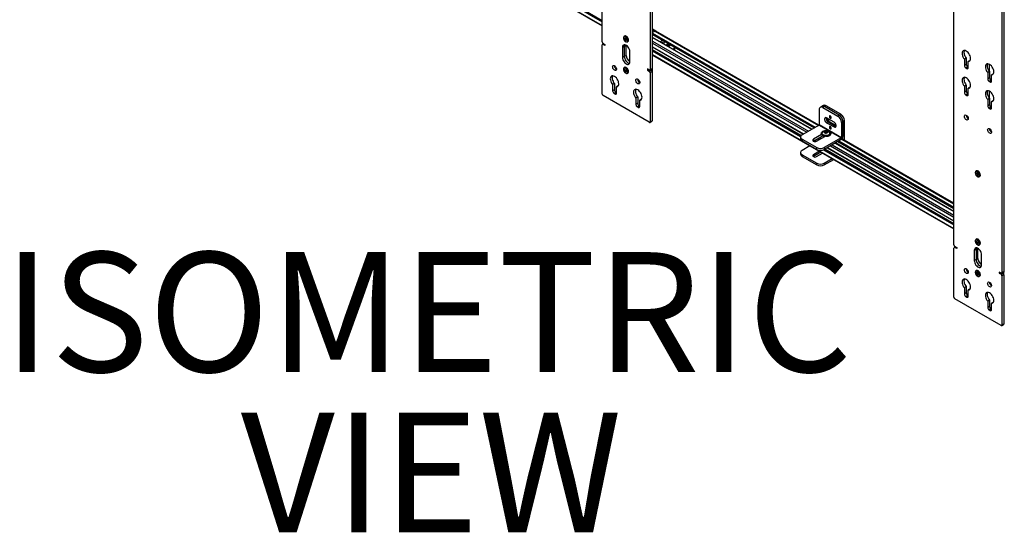
# Model space of a CAD drawing. Units: inches. Extents: x 2 to 491, y 1 to 307.
# Drawn here: x 386 to 434, y 155 to 180 of the extents above; entities that cross this region are included whole.
import ezdxf

# ---------------------------------------------------------------- set-up
doc = ezdxf.new("R2010")
doc.units = ezdxf.units.IN
doc.header["$MEASUREMENT"] = 0
doc.layers.add('LAYER0', color=7, linetype='Continuous')
doc.styles.add('SLDTEXTSTYLE0', font='TXT', dxfattribs={"width": 0.75})

# ---------------------------------------------------------------- blocks, each defined once
blk = doc.blocks.new('SW_NOTE_2')
at = {"layer": 'LAYER0', "color": 0, "char_height": 5.7292, "attachment_point": 2, "style": 'SLDTEXTSTYLE0'}
for s, insert in [('ISOMETRIC', (19.425, 7.385)), ('VIEW', (19.612, -0.293))]:
    blk.add_mtext(s, dxfattribs=dict(at, insert=insert))

msp = doc.modelspace()

# ---------------------------------------------------------------- linework, layer by layer
at = {"color": 7, "linetype": 'Continuous', "lineweight": 25}
for p, q in [((416.586, 205.556), (416.586, 177.309)), ((416.675, 205.607), (416.675, 177.36)), ((414.288, 178.636), (414.288, 204.155)), ((433.423, 195.836), (433.423, 167.589)), ((433.512, 195.887), (433.512, 167.64)), ((431.125, 168.916), (431.125, 194.435)), ((399.867, 187.723), (414.288, 179.398)), ((414.288, 179.645), (408.106, 183.214)), ((416.704, 177.196), (416.704, 179.237)), ((416.852, 179.147), (416.704, 179.232)), ((416.822, 179.144), (416.704, 179.076)), ((424.654, 174.643), (416.852, 179.147)), ((415.359, 178.91), (415.351, 178.905)), ((415.456, 178.894), (415.453, 178.892)), ((415.455, 178.893), (415.455, 178.895)), ((415.507, 178.635), (415.515, 178.639)), ((416.704, 178.985), (424.439, 174.519)), ((424.318, 174.449), (416.704, 178.845)), ((414.288, 176.135), (414.288, 178.482)), ((414.358, 178.544), (414.301, 178.511)), ((414.332, 178.559), (414.421, 178.508)), ((414.421, 178.457), (414.332, 178.508)), ((414.421, 178.508), (414.421, 178.457)), ((415.349, 178.417), (415.261, 178.366)), ((415.261, 178.366), (415.261, 177.884)), ((415.349, 178.417), (415.437, 178.468)), ((415.349, 178.417), (415.349, 177.935)), ((415.437, 177.986), (415.437, 178.468)), ((415.614, 177.68), (415.614, 178.162)), ((416.704, 178.39), (423.924, 174.222)), ((423.811, 174.148), (416.704, 178.25)), ((417.395, 178.448), (417.395, 178.486)), ((417.414, 178.509), (417.404, 178.506)), ((417.404, 178.506), (417.41, 178.507)), ((417.421, 178.442), (417.408, 178.439)), ((417.448, 178.448), (417.421, 178.442)), ((417.448, 178.448), (417.448, 178.498)), ((417.47, 178.438), (417.448, 178.448)), ((417.47, 178.507), (417.477, 178.506)), ((417.47, 178.438), (417.47, 178.438)), ((417.478, 178.441), (417.485, 178.446)), ((417.665, 178.29), (417.679, 178.298)), ((417.679, 178.298), (417.732, 178.328)), ((417.768, 178.294), (417.768, 178.37)), ((415.349, 177.935), (415.261, 177.884)), ((415.349, 177.935), (415.437, 177.986)), ((416.704, 178.003), (431.125, 169.678)), ((431.714, 177.853), (431.626, 177.802)), ((431.626, 177.802), (431.626, 177.502)), ((431.714, 177.853), (431.714, 177.553)), ((431.898, 177.747), (431.809, 177.696)), ((431.809, 177.396), (431.809, 177.696)), ((414.875, 177.488), (414.875, 177.494)), ((415.359, 177.407), (415.351, 177.402)), ((415.456, 177.391), (415.453, 177.389)), ((415.455, 177.39), (415.455, 177.392)), ((416.542, 177.283), (416.454, 177.334)), ((416.454, 177.334), (416.454, 177.283)), ((416.454, 177.283), (416.498, 177.309)), ((416.454, 177.283), (416.542, 177.232)), ((416.542, 177.232), (416.631, 177.283)), ((416.573, 177.28), (416.662, 177.331)), ((416.586, 177.309), (416.675, 177.36)), ((416.675, 177.207), (416.586, 177.156)), ((416.631, 177.283), (416.605, 177.298)), ((416.675, 177.207), (416.675, 174.859)), ((431.714, 177.553), (431.626, 177.502)), ((431.784, 177.432), (431.695, 177.381)), ((431.695, 177.381), (431.74, 177.355)), ((431.784, 177.432), (431.809, 177.417)), ((432.828, 177.211), (432.739, 177.159)), ((432.828, 177.211), (432.828, 176.91)), ((415.507, 177.132), (415.515, 177.136)), ((415.989, 176.845), (415.989, 176.851)), ((416.007, 176.77), (416.05, 176.795)), ((416.586, 177.156), (416.586, 174.808)), ((432.739, 177.159), (432.739, 176.859)), ((432.828, 176.91), (432.739, 176.859)), ((432.897, 176.789), (432.809, 176.738)), ((432.809, 176.738), (432.853, 176.713)), ((432.897, 176.789), (432.923, 176.774)), ((433.011, 177.105), (432.923, 177.054)), ((432.923, 176.753), (432.923, 177.054)), ((414.877, 176.637), (414.789, 176.586)), ((414.789, 176.586), (414.789, 176.285)), ((414.877, 176.336), (414.789, 176.285)), ((414.877, 176.637), (414.877, 176.336)), ((415.061, 176.531), (414.972, 176.48)), ((414.972, 176.179), (414.972, 176.48)), ((431.714, 176.567), (431.626, 176.516)), ((431.626, 176.516), (431.626, 176.216)), ((431.714, 176.267), (431.626, 176.216)), ((431.714, 176.567), (431.714, 176.267)), ((431.898, 176.462), (431.809, 176.411)), ((431.809, 176.11), (431.809, 176.411)), ((416.542, 174.783), (414.332, 176.058)), ((414.947, 176.215), (414.858, 176.164)), ((414.858, 176.164), (414.903, 176.139)), ((414.947, 176.215), (414.972, 176.201)), ((415.991, 175.994), (415.902, 175.943)), ((415.902, 175.943), (415.902, 175.642)), ((415.991, 175.994), (415.991, 175.693)), ((416.174, 175.888), (416.086, 175.837)), ((416.086, 175.536), (416.086, 175.837)), ((431.784, 176.146), (431.695, 176.095)), ((431.695, 176.095), (431.74, 176.07)), ((431.784, 176.146), (431.809, 176.131)), ((432.828, 175.925), (432.739, 175.874)), ((432.739, 175.874), (432.739, 175.573)), ((432.828, 175.925), (432.828, 175.624)), ((433.011, 175.819), (432.923, 175.768)), ((432.923, 175.467), (432.923, 175.768)), ((415.991, 175.693), (415.902, 175.642)), ((416.06, 175.572), (415.972, 175.521)), ((415.972, 175.521), (416.016, 175.496)), ((416.06, 175.572), (416.086, 175.558)), ((424.678, 175.388), (424.678, 174.67)), ((424.804, 175.546), (424.73, 175.503)), ((424.878, 175.588), (424.804, 175.546)), ((424.929, 175.533), (424.855, 175.49)), ((424.855, 175.49), (425.562, 175.082)), ((425.003, 175.576), (424.929, 175.533)), ((425.636, 175.125), (424.929, 175.533)), ((425.71, 175.168), (425.003, 175.576)), ((432.828, 175.624), (432.739, 175.573)), ((432.897, 175.503), (432.809, 175.452)), ((432.809, 175.452), (432.853, 175.427)), ((432.897, 175.503), (432.923, 175.489)), ((416.573, 174.78), (416.662, 174.831)), ((416.586, 174.808), (416.675, 174.859)), ((425.385, 174.789), (425.032, 174.993)), ((425.562, 175.082), (425.636, 175.125)), ((425.636, 175.125), (425.71, 175.168)), ((425.887, 174.861), (425.813, 174.819)), ((425.887, 173.931), (425.887, 174.861)), ((431.712, 175.117), (431.712, 175.123)), ((424.667, 174.651), (423.855, 174.182)), ((424.667, 174.651), (425.728, 174.039)), ((424.678, 174.67), (425.739, 174.057)), ((424.981, 174.297), (424.981, 174.36)), ((425.105, 174.806), (425.032, 174.763)), ((425.032, 174.763), (425.385, 174.559)), ((425.048, 174.293), (425.048, 174.353)), ((425.105, 174.806), (425.459, 174.602)), ((425.179, 174.81), (425.483, 174.635)), ((425.459, 174.602), (425.385, 174.559)), ((425.459, 174.602), (425.482, 174.592)), ((425.813, 174.819), (425.739, 174.776)), ((425.739, 174.776), (425.739, 174.057)), ((425.813, 173.974), (425.813, 174.819)), ((425.813, 174.819), (425.813, 174.1)), ((432.826, 174.474), (432.826, 174.48)), ((423.781, 174.08), (423.781, 173.994)), ((423.855, 173.978), (424.562, 173.57)), ((423.855, 173.978), (423.855, 173.892)), ((423.855, 173.892), (424.562, 173.484)), ((424.393, 173.884), (424.396, 173.886)), ((424.785, 174.196), (424.396, 173.972)), ((424.396, 173.886), (424.839, 174.142)), ((424.396, 173.972), (424.396, 173.886)), ((424.451, 173.918), (424.53, 173.873)), ((424.551, 173.882), (424.939, 174.107)), ((424.776, 174.256), (424.776, 174.233)), ((424.926, 174.099), (424.892, 174.118)), ((425.728, 174.039), (424.915, 173.57)), ((425.728, 173.953), (424.915, 173.484)), ((424.981, 174.297), (424.969, 174.289)), ((425.043, 174.291), (424.981, 174.297)), ((425.232, 174.233), (425.232, 174.256)), ((425.728, 173.953), (425.728, 174.039)), ((425.739, 174.057), (425.813, 174.1)), ((431.125, 170.907), (425.774, 173.996)), ((424.233, 173.656), (423.855, 173.438)), ((424.562, 173.484), (424.562, 173.57)), ((424.915, 173.57), (424.915, 173.484)), ((431.125, 169.925), (424.938, 173.497)), ((425.059, 173.567), (431.125, 170.065)), ((431.125, 170.52), (425.453, 173.794)), ((425.574, 173.864), (431.125, 170.66)), ((423.781, 173.336), (423.781, 173.25)), ((423.855, 173.233), (424.562, 172.825)), ((423.855, 173.233), (423.855, 173.148)), ((423.855, 173.148), (424.562, 172.74)), ((424.396, 173.142), (424.393, 173.14)), ((424.686, 173.395), (424.396, 173.227)), ((424.76, 173.352), (424.396, 173.142)), ((424.396, 173.142), (424.396, 173.227)), ((424.551, 173.138), (424.841, 173.306)), ((424.915, 172.825), (425.294, 173.044)), ((424.915, 172.74), (425.368, 173.001)), ((424.562, 172.74), (424.562, 172.825)), ((424.915, 172.825), (424.915, 172.74)), ((432.196, 172.456), (432.188, 172.452)), ((432.293, 172.44), (432.29, 172.438)), ((432.292, 172.439), (432.292, 172.442)), ((432.344, 172.181), (432.352, 172.186)), ((432.196, 169.19), (432.188, 169.185)), ((432.293, 169.174), (432.29, 169.172)), ((432.292, 169.173), (432.292, 169.176)), ((431.125, 166.415), (431.125, 168.763)), ((431.195, 168.824), (431.138, 168.791)), ((431.169, 168.839), (431.258, 168.788)), ((431.258, 168.737), (431.169, 168.788)), ((431.258, 168.788), (431.258, 168.737)), ((432.186, 168.698), (432.274, 168.749)), ((432.274, 168.266), (432.274, 168.749)), ((432.344, 168.915), (432.352, 168.92)), ((432.186, 168.698), (432.097, 168.647)), ((432.097, 168.647), (432.097, 168.164)), ((432.186, 168.698), (432.186, 168.215)), ((432.186, 168.215), (432.274, 168.266)), ((432.451, 167.96), (432.451, 168.443)), ((431.712, 167.768), (431.712, 167.774)), ((432.186, 168.215), (432.097, 168.164)), ((432.196, 167.687), (432.188, 167.683)), ((432.293, 167.671), (432.29, 167.669)), ((432.292, 167.67), (432.292, 167.673)), ((432.344, 167.412), (432.352, 167.417)), ((433.379, 167.564), (433.291, 167.615)), ((433.291, 167.615), (433.291, 167.564)), ((433.291, 167.564), (433.335, 167.589)), ((433.291, 167.564), (433.379, 167.513)), ((433.379, 167.513), (433.467, 167.564)), ((433.41, 167.56), (433.499, 167.611)), ((433.423, 167.589), (433.512, 167.64)), ((433.512, 167.487), (433.423, 167.436)), ((433.423, 167.436), (433.423, 165.088)), ((433.467, 167.564), (433.442, 167.579)), ((433.512, 167.487), (433.512, 165.139)), ((431.714, 166.917), (431.626, 166.866)), ((431.626, 166.866), (431.626, 166.565)), ((431.714, 166.917), (431.714, 166.616)), ((432.826, 167.125), (432.826, 167.131)), ((432.844, 167.05), (432.887, 167.075)), ((431.714, 166.616), (431.626, 166.565)), ((431.784, 166.495), (431.695, 166.444)), ((431.695, 166.444), (431.74, 166.419)), ((431.784, 166.495), (431.809, 166.481)), ((431.898, 166.811), (431.809, 166.76)), ((431.809, 166.459), (431.809, 166.76)), ((433.379, 165.063), (431.169, 166.339)), ((432.828, 166.274), (432.739, 166.223)), ((432.739, 166.223), (432.739, 165.922)), ((432.828, 165.973), (432.739, 165.922)), ((432.828, 166.274), (432.828, 165.973)), ((433.011, 166.168), (432.923, 166.117)), ((432.923, 165.816), (432.923, 166.117)), ((432.897, 165.853), (432.809, 165.802)), ((432.809, 165.802), (432.853, 165.776)), ((432.897, 165.853), (432.923, 165.838)), ((433.41, 165.06), (433.499, 165.111)), ((433.423, 165.088), (433.512, 165.139))]:
    msp.add_line(p, q, dxfattribs=at)
at = {"color": 8, "linetype": 'Continuous', "lineweight": 25}
for p, q in [((407.76, 183.186), (414.288, 179.418)), ((408.057, 183.187), (414.288, 179.59)), ((408.087, 183.203), (414.288, 179.623)), ((408.1, 183.21), (414.288, 179.638)), ((416.704, 179.212), (424.636, 174.633)), ((415.432, 178.905), (415.437, 178.908)), ((416.704, 179.04), (424.487, 174.547)), ((416.704, 179.007), (424.459, 174.531)), ((416.704, 178.992), (424.445, 174.523)), ((416.704, 178.838), (424.312, 174.446)), ((416.704, 178.666), (424.163, 174.36)), ((414.377, 178.533), (414.332, 178.508)), ((416.704, 178.57), (424.079, 174.312)), ((416.704, 178.397), (423.93, 174.226)), ((416.704, 178.244), (423.807, 174.143)), ((416.704, 178.228), (423.799, 174.132)), ((416.704, 178.196), (423.786, 174.107)), ((417.679, 178.282), (417.679, 178.298)), ((417.732, 178.252), (417.732, 178.328)), ((416.704, 178.023), (423.829, 173.91)), ((415.432, 177.402), (415.437, 177.405)), ((416.669, 177.338), (416.669, 177.236)), ((431.809, 177.396), (431.74, 177.355)), ((432.808, 177.563), (432.808, 177.235)), ((432.923, 176.753), (432.853, 176.713)), ((432.808, 176.277), (432.808, 175.949)), ((414.972, 176.179), (414.903, 176.139)), ((431.809, 176.11), (431.74, 176.07)), ((416.086, 175.536), (416.016, 175.496)), ((432.923, 175.467), (432.853, 175.427)), ((425.139, 174.787), (425.179, 174.81)), ((424.457, 173.921), (424.537, 173.875)), ((424.606, 174.008), (424.687, 173.961)), ((424.69, 174.056), (424.771, 174.009)), ((424.849, 174.136), (424.92, 174.095)), ((425.622, 173.892), (431.125, 170.715)), ((425.763, 173.983), (431.125, 170.887)), ((424.592, 173.469), (431.125, 169.698)), ((424.888, 173.471), (431.125, 169.87)), ((424.918, 173.486), (431.125, 169.903)), ((424.932, 173.494), (431.125, 169.918)), ((425.065, 173.571), (431.125, 170.072)), ((425.214, 173.657), (431.125, 170.244)), ((425.298, 173.705), (431.125, 170.341)), ((425.447, 173.791), (431.125, 170.513)), ((425.58, 173.868), (431.125, 170.667)), ((425.593, 173.876), (431.125, 170.682)), ((432.269, 172.451), (432.274, 172.454)), ((432.269, 169.185), (432.274, 169.188)), ((431.214, 168.814), (431.169, 168.788)), ((432.269, 167.682), (432.274, 167.685)), ((433.5, 167.612), (433.5, 167.528)), ((431.809, 166.459), (431.74, 166.419)), ((432.923, 165.816), (432.853, 165.776))]:
    msp.add_line(p, q, dxfattribs=at)
at = {"color": 7, "linetype": 'Continuous', "lineweight": 25, "flags": 128}
for points in [[(415.345, 178.712), (415.372, 178.678), (415.402, 178.652), (415.433, 178.638), (415.461, 178.637), (415.483, 178.649), (415.497, 178.673), (415.502, 178.706), (415.496, 178.744), (415.481, 178.784), (415.457, 178.821), (415.429, 178.851), (415.398, 178.871), (415.368, 178.879), (415.342, 178.874), (415.324, 178.855), (415.315, 178.827), (415.315, 178.791), (415.326, 178.751), (415.345, 178.712)], [(415.419, 178.768), (415.406, 178.785), (415.391, 178.796), (415.376, 178.8), (415.363, 178.797), (415.355, 178.786), (415.353, 178.769), (415.357, 178.75), (415.367, 178.73), (415.38, 178.713), (415.396, 178.702), (415.411, 178.698), (415.423, 178.702), (415.431, 178.713), (415.433, 178.729), (415.429, 178.749), (415.419, 178.768)], [(415.51, 178.828), (415.483, 178.865), (415.451, 178.893), (415.418, 178.911), (415.387, 178.917), (415.36, 178.91), (415.359, 178.91)], [(415.515, 178.639), (415.525, 178.647), (415.541, 178.671), (415.548, 178.705), (415.544, 178.744), (415.532, 178.787), (415.51, 178.828)], [(417.244, 178.579), (417.266, 178.597), (417.273, 178.619), (417.266, 178.641), (417.244, 178.659), (417.213, 178.671), (417.175, 178.676), (417.138, 178.671), (417.106, 178.659), (417.085, 178.641), (417.079, 178.629)], [(415.614, 178.162), (415.609, 178.214), (415.594, 178.269), (415.57, 178.323), (415.538, 178.374), (415.5, 178.419), (415.459, 178.455), (415.416, 178.479), (415.375, 178.491), (415.337, 178.49), (415.305, 178.476), (415.281, 178.45), (415.266, 178.412), (415.261, 178.366)], [(415.365, 178.492), (415.354, 178.463), (415.349, 178.417)], [(415.365, 178.492), (415.354, 178.463), (415.349, 178.417)], [(417.192, 178.563), (417.213, 178.567), (417.244, 178.579)], [(417.38, 178.501), (417.361, 178.485), (417.355, 178.469)], [(417.446, 178.417), (417.473, 178.42), (417.501, 178.431), (417.519, 178.447), (417.526, 178.466), (417.519, 178.485), (417.501, 178.501), (417.473, 178.511), (417.44, 178.515), (417.407, 178.511), (417.38, 178.501), (417.38, 178.501)], [(417.388, 178.453), (417.391, 178.449), (417.395, 178.446)], [(417.439, 178.42), (417.456, 178.421), (417.485, 178.429), (417.507, 178.442), (417.518, 178.46), (417.516, 178.478), (417.502, 178.494), (417.477, 178.506)], [(431.809, 177.696), (431.847, 177.703), (431.878, 177.723), (431.902, 177.754), (431.916, 177.795), (431.921, 177.844), (431.915, 177.899), (431.9, 177.957), (431.876, 178.015), (431.843, 178.07), (431.805, 178.12), (431.762, 178.162), (431.717, 178.194), (431.673, 178.214), (431.63, 178.221), (431.591, 178.216), (431.559, 178.198), (431.535, 178.168), (431.52, 178.127), (431.514, 178.079), (431.519, 178.024), (431.533, 177.967), (431.557, 177.908), (431.588, 177.853), (431.626, 177.802)], [(431.625, 178.221), (431.623, 178.219), (431.608, 178.179), (431.603, 178.13), (431.607, 178.075), (431.621, 178.018), (431.645, 177.959), (431.676, 177.904), (431.714, 177.853)], [(415.261, 177.884), (415.266, 177.832), (415.281, 177.778), (415.305, 177.723), (415.337, 177.672), (415.375, 177.627), (415.416, 177.592), (415.459, 177.567), (415.5, 177.555), (415.538, 177.556), (415.57, 177.57), (415.594, 177.597), (415.609, 177.634), (415.614, 177.68)], [(415.349, 177.935), (415.354, 177.883), (415.369, 177.829), (415.393, 177.774), (415.425, 177.723), (415.463, 177.678), (415.504, 177.643), (415.547, 177.618), (415.588, 177.606), (415.598, 177.605)], [(415.349, 177.935), (415.354, 177.883), (415.369, 177.829), (415.393, 177.774), (415.425, 177.723), (415.463, 177.678), (415.504, 177.643), (415.547, 177.618), (415.588, 177.606), (415.598, 177.605)], [(414.787, 177.437), (414.792, 177.469), (414.807, 177.492), (414.829, 177.503), (414.858, 177.501), (414.888, 177.486), (414.918, 177.46), (414.944, 177.426), (414.963, 177.387), (414.973, 177.347), (414.973, 177.312), (414.963, 177.284), (414.944, 177.266), (414.918, 177.262), (414.888, 177.27), (414.858, 177.291), (414.829, 177.322), (414.807, 177.359), (414.792, 177.399), (414.787, 177.437)], [(415.351, 177.201), (415.378, 177.169), (415.408, 177.146), (415.439, 177.134), (415.466, 177.136), (415.487, 177.15), (415.499, 177.176), (415.501, 177.21), (415.493, 177.25), (415.476, 177.289), (415.452, 177.325), (415.422, 177.354), (415.391, 177.371), (415.362, 177.376), (415.338, 177.368), (415.321, 177.347), (415.314, 177.317), (415.317, 177.28), (415.329, 177.24), (415.351, 177.201)], [(415.417, 177.269), (415.403, 177.285), (415.388, 177.295), (415.373, 177.298), (415.361, 177.292), (415.355, 177.28), (415.354, 177.263), (415.359, 177.243), (415.369, 177.224), (415.383, 177.208), (415.398, 177.198), (415.413, 177.195), (415.425, 177.2), (415.432, 177.212), (415.433, 177.23), (415.428, 177.249), (415.417, 177.269)], [(415.504, 177.334), (415.476, 177.369), (415.443, 177.396), (415.41, 177.411), (415.38, 177.414), (415.359, 177.407)], [(415.515, 177.136), (415.53, 177.149), (415.544, 177.175), (415.548, 177.211), (415.542, 177.251), (415.527, 177.294), (415.504, 177.334)], [(416.675, 177.36), (416.674, 177.35), (416.671, 177.342), (416.667, 177.336), (416.662, 177.331), (416.662, 177.331)], [(432.923, 177.054), (432.961, 177.06), (432.992, 177.08), (433.015, 177.111), (433.03, 177.152), (433.034, 177.201), (433.029, 177.256), (433.013, 177.314), (432.989, 177.372), (432.957, 177.428), (432.919, 177.477), (432.876, 177.519), (432.831, 177.551), (432.786, 177.571), (432.743, 177.578), (432.705, 177.573), (432.673, 177.555), (432.649, 177.525), (432.633, 177.485), (432.628, 177.436), (432.632, 177.381), (432.647, 177.324), (432.67, 177.266), (432.701, 177.21), (432.739, 177.159)], [(432.738, 177.579), (432.737, 177.576), (432.722, 177.536), (432.716, 177.487), (432.721, 177.433), (432.735, 177.375), (432.758, 177.317), (432.79, 177.261), (432.828, 177.211)], [(414.972, 176.48), (415.01, 176.486), (415.041, 176.506), (415.065, 176.537), (415.079, 176.578), (415.084, 176.627), (415.078, 176.682), (415.063, 176.74), (415.039, 176.798), (415.007, 176.854), (414.968, 176.903), (414.925, 176.945), (414.881, 176.977), (414.836, 176.997), (414.793, 177.005), (414.755, 176.999), (414.722, 176.981), (414.698, 176.951), (414.683, 176.911), (414.677, 176.862), (414.682, 176.808), (414.696, 176.75), (414.72, 176.692), (414.751, 176.636), (414.789, 176.586)], [(414.788, 177.005), (414.786, 177.002), (414.771, 176.962), (414.766, 176.913), (414.77, 176.859), (414.784, 176.801), (414.808, 176.743), (414.839, 176.687), (414.877, 176.637)], [(415.9, 176.794), (415.905, 176.826), (415.92, 176.849), (415.943, 176.86), (415.971, 176.858), (416.002, 176.843), (416.032, 176.817), (416.058, 176.783), (416.076, 176.744), (416.086, 176.704), (416.086, 176.669), (416.076, 176.641), (416.058, 176.624), (416.032, 176.619), (416.002, 176.628), (415.971, 176.648), (415.943, 176.679), (415.92, 176.716), (415.905, 176.756), (415.9, 176.794)], [(431.809, 176.411), (431.847, 176.417), (431.878, 176.437), (431.902, 176.468), (431.916, 176.509), (431.921, 176.558), (431.915, 176.613), (431.9, 176.671), (431.876, 176.729), (431.843, 176.785), (431.805, 176.834), (431.762, 176.876), (431.717, 176.908), (431.673, 176.928), (431.63, 176.935), (431.591, 176.93), (431.559, 176.912), (431.535, 176.882), (431.52, 176.842), (431.514, 176.793), (431.519, 176.738), (431.533, 176.681), (431.557, 176.623), (431.588, 176.567), (431.626, 176.516)], [(431.625, 176.935), (431.623, 176.933), (431.608, 176.893), (431.603, 176.844), (431.607, 176.789), (431.621, 176.732), (431.645, 176.674), (431.676, 176.618), (431.714, 176.567)], [(416.086, 175.837), (416.124, 175.844), (416.155, 175.863), (416.178, 175.894), (416.193, 175.935), (416.197, 175.985), (416.192, 176.04), (416.177, 176.098), (416.152, 176.156), (416.12, 176.211), (416.082, 176.261), (416.039, 176.302), (415.994, 176.334), (415.949, 176.354), (415.906, 176.362), (415.868, 176.356), (415.836, 176.338), (415.812, 176.308), (415.796, 176.268), (415.791, 176.219), (415.795, 176.165), (415.81, 176.107), (415.833, 176.049), (415.865, 175.993), (415.902, 175.943)], [(415.901, 176.362), (415.9, 176.359), (415.885, 176.319), (415.879, 176.27), (415.884, 176.216), (415.898, 176.158), (415.922, 176.1), (415.953, 176.044), (415.991, 175.994)], [(432.923, 175.768), (432.961, 175.774), (432.992, 175.794), (433.015, 175.825), (433.03, 175.866), (433.034, 175.915), (433.029, 175.97), (433.013, 176.028), (432.989, 176.086), (432.957, 176.142), (432.919, 176.191), (432.876, 176.233), (432.831, 176.265), (432.786, 176.285), (432.743, 176.293), (432.705, 176.287), (432.673, 176.269), (432.649, 176.239), (432.633, 176.199), (432.628, 176.15), (432.632, 176.096), (432.647, 176.038), (432.67, 175.98), (432.701, 175.924), (432.739, 175.874)], [(432.738, 176.293), (432.737, 176.29), (432.722, 176.25), (432.716, 176.201), (432.721, 176.147), (432.735, 176.089), (432.758, 176.031), (432.79, 175.975), (432.828, 175.925)], [(416.675, 174.859), (416.674, 174.85), (416.671, 174.842), (416.667, 174.835), (416.662, 174.831), (416.662, 174.831)], [(425.032, 174.993), (424.998, 175.006), (424.968, 175.003), (424.945, 174.985), (424.934, 174.955), (424.934, 174.915), (424.945, 174.87), (424.968, 174.827), (424.998, 174.79), (425.032, 174.763)], [(425.163, 175.057), (425.167, 175.035), (425.176, 175.013), (425.191, 174.993), (425.208, 174.979), (425.226, 174.973), (425.24, 174.976), (425.25, 174.987), (425.254, 175.005), (425.25, 175.027), (425.24, 175.05), (425.226, 175.069), (425.208, 175.083), (425.191, 175.089), (425.176, 175.087), (425.167, 175.075), (425.163, 175.057)], [(431.624, 175.066), (431.629, 175.098), (431.644, 175.121), (431.666, 175.132), (431.694, 175.13), (431.725, 175.115), (431.755, 175.089), (431.781, 175.055), (431.8, 175.016), (431.81, 174.976), (431.81, 174.941), (431.8, 174.913), (431.781, 174.896), (431.755, 174.891), (431.725, 174.9), (431.694, 174.92), (431.666, 174.951), (431.644, 174.988), (431.629, 175.028), (431.624, 175.066)], [(425.179, 174.171), (425.137, 174.148), (425.087, 174.133), (425.031, 174.125), (424.974, 174.125), (424.918, 174.133), (424.868, 174.149), (424.827, 174.172), (424.797, 174.2), (424.779, 174.232), (424.776, 174.265), (424.787, 174.297), (424.812, 174.327), (424.849, 174.352), (424.895, 174.372), (424.949, 174.383), (425.005, 174.387), (425.062, 174.383), (425.115, 174.371), (425.161, 174.351), (425.197, 174.326), (425.222, 174.296), (425.232, 174.263), (425.228, 174.23), (425.21, 174.199), (425.179, 174.171)], [(424.928, 174.36), (424.91, 174.34), (424.906, 174.318), (424.917, 174.297), (424.941, 174.28), (424.974, 174.269), (425.013, 174.267), (425.049, 174.273), (425.079, 174.287), (425.098, 174.306), (425.102, 174.328), (425.091, 174.349), (425.067, 174.367), (425.033, 174.377), (424.995, 174.38), (424.958, 174.373), (424.928, 174.36)], [(425.163, 174.547), (425.167, 174.525), (425.176, 174.502), (425.191, 174.483), (425.208, 174.469), (425.226, 174.463), (425.24, 174.465), (425.25, 174.477), (425.254, 174.495), (425.25, 174.517), (425.24, 174.539), (425.226, 174.559), (425.208, 174.573), (425.191, 174.579), (425.176, 174.576), (425.167, 174.565), (425.163, 174.547)], [(425.385, 174.559), (425.419, 174.546), (425.449, 174.549), (425.471, 174.567), (425.483, 174.598), (425.483, 174.637), (425.471, 174.682), (425.449, 174.725), (425.419, 174.762), (425.385, 174.789)], [(432.737, 174.423), (432.742, 174.455), (432.757, 174.478), (432.78, 174.489), (432.808, 174.487), (432.839, 174.472), (432.869, 174.446), (432.894, 174.412), (432.913, 174.373), (432.923, 174.333), (432.923, 174.298), (432.913, 174.27), (432.894, 174.253), (432.869, 174.248), (432.839, 174.257), (432.808, 174.277), (432.78, 174.308), (432.757, 174.345), (432.742, 174.385), (432.737, 174.423)], [(424.396, 173.972), (424.373, 173.951), (424.364, 173.927), (424.373, 173.903), (424.396, 173.882), (424.432, 173.869), (424.474, 173.864), (424.515, 173.869), (424.551, 173.882)], [(425.179, 174.148), (425.137, 174.126), (425.087, 174.11), (425.031, 174.102), (424.974, 174.102), (424.918, 174.111), (424.868, 174.127), (424.827, 174.15), (424.797, 174.178), (424.779, 174.209), (424.776, 174.233)], [(425.143, 174.188), (425.104, 174.169), (425.058, 174.156), (425.007, 174.151), (424.956, 174.155), (424.908, 174.167), (424.869, 174.186), (424.84, 174.211), (424.825, 174.239), (424.824, 174.269), (424.837, 174.296)], [(424.396, 173.227), (424.373, 173.207), (424.364, 173.183), (424.373, 173.158), (424.396, 173.138), (424.432, 173.124), (424.474, 173.119), (424.515, 173.124), (424.551, 173.138)], [(424.79, 173.335), (424.805, 173.316), (424.827, 173.297)], [(432.213, 172.22), (432.244, 172.196), (432.274, 172.184), (432.302, 172.185), (432.323, 172.198), (432.336, 172.224), (432.338, 172.258), (432.331, 172.297), (432.314, 172.337), (432.29, 172.373), (432.261, 172.402), (432.23, 172.42), (432.201, 172.425), (432.176, 172.418), (432.159, 172.398), (432.151, 172.368), (432.153, 172.331), (432.165, 172.291), (432.186, 172.253), (432.213, 172.22)], [(432.243, 172.331), (432.228, 172.343), (432.213, 172.347), (432.2, 172.343), (432.193, 172.332), (432.19, 172.316), (432.194, 172.296), (432.203, 172.277), (432.217, 172.26), (432.232, 172.248), (432.247, 172.244), (432.26, 172.248), (432.268, 172.259), (432.27, 172.275), (432.266, 172.295), (432.257, 172.314), (432.243, 172.331)], [(432.352, 172.186), (432.368, 172.199), (432.381, 172.226), (432.385, 172.262), (432.379, 172.303), (432.363, 172.345), (432.34, 172.385), (432.311, 172.42)], [(432.347, 169.108), (432.32, 169.145), (432.288, 169.174), (432.255, 169.192), (432.224, 169.198), (432.197, 169.191), (432.196, 169.19)], [(432.451, 168.443), (432.446, 168.494), (432.431, 168.549), (432.407, 168.604), (432.375, 168.655), (432.337, 168.699), (432.296, 168.735), (432.253, 168.759), (432.212, 168.772), (432.174, 168.771), (432.142, 168.756), (432.118, 168.73), (432.103, 168.692), (432.097, 168.647)], [(432.182, 168.992), (432.209, 168.958), (432.239, 168.933), (432.27, 168.919), (432.298, 168.917), (432.32, 168.929), (432.334, 168.953), (432.339, 168.986), (432.333, 169.024), (432.318, 169.064), (432.294, 169.101), (432.266, 169.132), (432.235, 169.152), (432.205, 169.159), (432.179, 169.154), (432.161, 169.136), (432.151, 169.107), (432.152, 169.071), (432.163, 169.031), (432.182, 168.992)], [(432.202, 168.773), (432.191, 168.744), (432.186, 168.698)], [(432.202, 168.773), (432.191, 168.744), (432.186, 168.698)], [(432.256, 169.049), (432.243, 169.065), (432.228, 169.077), (432.213, 169.081), (432.2, 169.077), (432.192, 169.066), (432.19, 169.049), (432.194, 169.03), (432.204, 169.01), (432.217, 168.993), (432.233, 168.982), (432.248, 168.978), (432.26, 168.982), (432.268, 168.993), (432.27, 169.009), (432.266, 169.029), (432.256, 169.049)], [(432.352, 168.92), (432.362, 168.927), (432.378, 168.951), (432.385, 168.985), (432.381, 169.025), (432.368, 169.067), (432.347, 169.108)], [(431.624, 167.717), (431.629, 167.749), (431.644, 167.772), (431.666, 167.783), (431.694, 167.781), (431.725, 167.766), (431.755, 167.74), (431.781, 167.706), (431.8, 167.667), (431.81, 167.627), (431.81, 167.592), (431.8, 167.564), (431.781, 167.547), (431.755, 167.542), (431.725, 167.551), (431.694, 167.571), (431.666, 167.602), (431.644, 167.639), (431.629, 167.679), (431.624, 167.717)], [(432.097, 168.164), (432.103, 168.113), (432.118, 168.058), (432.142, 168.003), (432.174, 167.952), (432.212, 167.908), (432.253, 167.872), (432.296, 167.847), (432.337, 167.835), (432.375, 167.836), (432.407, 167.851), (432.431, 167.877), (432.446, 167.914), (432.451, 167.96)], [(432.186, 168.215), (432.191, 168.164), (432.206, 168.109), (432.23, 168.054), (432.262, 168.003), (432.3, 167.959), (432.341, 167.923), (432.384, 167.898), (432.425, 167.886), (432.435, 167.885)], [(432.186, 168.215), (432.191, 168.164), (432.206, 168.109), (432.23, 168.054), (432.262, 168.003), (432.3, 167.959), (432.341, 167.923), (432.384, 167.898), (432.425, 167.886), (432.435, 167.885)], [(431.809, 166.76), (431.847, 166.767), (431.878, 166.786), (431.902, 166.817), (431.916, 166.858), (431.921, 166.908), (431.915, 166.963), (431.9, 167.021), (431.876, 167.079), (431.843, 167.134), (431.805, 167.184), (431.762, 167.225), (431.717, 167.257), (431.673, 167.277), (431.63, 167.285), (431.591, 167.279), (431.559, 167.261), (431.535, 167.231), (431.52, 167.191), (431.514, 167.142), (431.519, 167.088), (431.533, 167.03), (431.557, 166.972), (431.588, 166.916), (431.626, 166.866)], [(431.625, 167.285), (431.623, 167.282), (431.608, 167.242), (431.603, 167.193), (431.607, 167.139), (431.621, 167.081), (431.645, 167.023), (431.676, 166.967), (431.714, 166.917)], [(432.187, 167.482), (432.215, 167.449), (432.245, 167.426), (432.276, 167.414), (432.303, 167.416), (432.324, 167.431), (432.336, 167.456), (432.338, 167.491), (432.33, 167.53), (432.313, 167.57), (432.289, 167.606), (432.259, 167.634), (432.228, 167.651), (432.199, 167.656), (432.175, 167.648), (432.158, 167.628), (432.151, 167.597), (432.154, 167.56), (432.166, 167.52), (432.187, 167.482)], [(432.254, 167.549), (432.24, 167.565), (432.225, 167.575), (432.21, 167.578), (432.198, 167.573), (432.192, 167.56), (432.191, 167.543), (432.196, 167.523), (432.206, 167.504), (432.22, 167.488), (432.235, 167.478), (432.25, 167.475), (432.262, 167.48), (432.268, 167.493), (432.269, 167.51), (432.264, 167.53), (432.254, 167.549)], [(432.341, 167.615), (432.312, 167.65), (432.28, 167.676), (432.247, 167.691), (432.217, 167.694), (432.196, 167.687)], [(432.352, 167.417), (432.367, 167.429), (432.38, 167.456), (432.385, 167.491), (432.379, 167.532), (432.364, 167.574), (432.341, 167.615)], [(433.512, 167.64), (433.511, 167.631), (433.508, 167.623), (433.504, 167.616), (433.499, 167.611), (433.499, 167.611)], [(432.737, 167.074), (432.742, 167.106), (432.757, 167.129), (432.78, 167.14), (432.808, 167.138), (432.839, 167.123), (432.869, 167.097), (432.894, 167.063), (432.913, 167.024), (432.923, 166.985), (432.923, 166.949), (432.913, 166.921), (432.894, 166.904), (432.869, 166.899), (432.839, 166.908), (432.808, 166.928), (432.78, 166.959), (432.757, 166.996), (432.742, 167.036), (432.737, 167.074)], [(432.923, 166.117), (432.961, 166.124), (432.992, 166.143), (433.015, 166.174), (433.03, 166.216), (433.034, 166.265), (433.029, 166.32), (433.013, 166.378), (432.989, 166.436), (432.957, 166.491), (432.919, 166.541), (432.876, 166.583), (432.831, 166.614), (432.786, 166.634), (432.743, 166.642), (432.705, 166.637), (432.673, 166.618), (432.649, 166.588), (432.633, 166.548), (432.628, 166.5), (432.632, 166.445), (432.647, 166.387), (432.67, 166.329), (432.701, 166.273), (432.739, 166.223)], [(432.738, 166.642), (432.737, 166.639), (432.722, 166.599), (432.716, 166.551), (432.721, 166.496), (432.735, 166.438), (432.758, 166.38), (432.79, 166.324), (432.828, 166.274)], [(433.512, 165.139), (433.511, 165.13), (433.508, 165.122), (433.504, 165.115), (433.499, 165.111), (433.499, 165.111)]]:
    msp.add_lwpolyline(points, dxfattribs=at)
at = {"color": 8, "linetype": 'Continuous', "lineweight": 25, "flags": 128}
for points in [[(415.351, 178.905), (415.352, 178.906), (415.378, 178.912), (415.41, 178.907), (415.443, 178.889), (415.474, 178.86), (415.502, 178.823)], [(415.502, 178.823), (415.523, 178.782), (415.536, 178.74), (415.539, 178.7), (415.533, 178.666), (415.517, 178.642), (415.507, 178.634)], [(415.351, 177.402), (415.372, 177.409), (415.402, 177.406), (415.435, 177.391), (415.467, 177.365), (415.496, 177.33)], [(415.496, 177.33), (415.519, 177.289), (415.534, 177.247), (415.539, 177.206), (415.535, 177.171), (415.522, 177.144), (415.507, 177.131)], [(432.303, 172.415), (432.332, 172.381), (432.355, 172.34), (432.37, 172.298), (432.376, 172.257), (432.373, 172.221), (432.359, 172.194), (432.344, 172.181)], [(432.188, 169.186), (432.189, 169.186), (432.215, 169.193), (432.247, 169.187), (432.28, 169.169), (432.311, 169.14), (432.339, 169.104)], [(432.339, 169.104), (432.36, 169.062), (432.373, 169.02), (432.376, 168.98), (432.37, 168.947), (432.354, 168.922), (432.344, 168.915)], [(432.188, 167.683), (432.209, 167.689), (432.239, 167.686), (432.272, 167.671), (432.304, 167.645), (432.333, 167.61)], [(432.333, 167.61), (432.356, 167.569), (432.371, 167.527), (432.376, 167.486), (432.372, 167.451), (432.358, 167.424), (432.343, 167.412)]]:
    msp.add_lwpolyline(points, dxfattribs=at)
at = {"color": 7, "linetype": 'Continuous', "lineweight": 25}
for centre, radius, start, end in [((416.652, 179.237), 0.0504, 296.6036, 63.3963), ((416.839, 179.12), 0.0297, 65.695, 125.6115), ((414.384, 178.64), 0.0961, 182.6057, 237.3941), ((415.398, 178.826), 0.091, 29.6552, 90.3502), ((414.315, 178.487), 0.0273, 50.7976, 189.2139), ((417.175, 178.435), 0.155, 65.4241, 99.6654), ((417.409, 178.458), 0.0484, 96.8078, 171.2335), ((417.406, 178.466), 0.0226, 119.4203, 214.8102), ((417.439, 178.419), 0.0802, 83.7723, 123.0948), ((417.438, 178.517), 0.0835, 247.2132, 266.1803), ((417.436, 178.381), 0.063, 103.0813, 114.0028), ((417.44, 178.365), 0.0795, 67.7084, 103.5727), ((417.441, 178.513), 0.0802, 263.7724, 303.0948), ((417.447, 178.437), 0.0616, 42.5135, 89.6681), ((417.474, 178.466), 0.0226, 299.4202, 34.8104), ((417.704, 178.388), 0.0663, 295.2269, 345.0457), ((417.709, 178.299), 0.0599, 300.5713, 354.996), ((415.818, 178.002), 0.381, 182.3505, 237.3694), ((415.075, 177.495), 0.2, 182.1423, 239.681), ((415.398, 177.323), 0.091, 29.6552, 90.3502), ((416.559, 177.304), 0.0273, 230.7976, 9.2139), ((416.49, 177.151), 0.0961, 2.6057, 57.3941), ((416.579, 177.202), 0.0961, 2.6057, 57.3941), ((416.646, 177.201), 0.0577, 299.6194, 354.8905), ((431.777, 177.508), 0.151, 182.6067, 237.3925), ((431.865, 177.559), 0.151, 182.6067, 237.3925), ((431.767, 177.389), 0.043, 230.8007, 9.2124), ((416.189, 176.852), 0.2, 182.1423, 239.681), ((432.89, 176.866), 0.151, 182.6053, 237.3939), ((432.979, 176.917), 0.151, 182.6053, 237.3939), ((432.88, 176.746), 0.043, 230.7994, 9.2113), ((414.94, 176.292), 0.151, 182.6052, 237.3956), ((415.028, 176.343), 0.151, 182.6052, 237.3956), ((431.865, 176.274), 0.151, 182.6038, 237.3954), ((414.384, 176.139), 0.0961, 182.6057, 237.3941), ((414.93, 176.172), 0.043, 230.7943, 9.214), ((431.777, 176.222), 0.151, 182.6038, 237.3954), ((431.767, 176.103), 0.043, 230.7954, 9.2177), ((416.053, 175.649), 0.151, 182.6052, 237.3956), ((416.142, 175.7), 0.151, 182.6052, 237.3956), ((416.043, 175.529), 0.043, 230.7943, 9.214), ((424.786, 175.406), 0.109, 50.7971, 189.2141), ((424.855, 175.431), 0.126, 54.3831, 114.3074), ((424.929, 175.474), 0.126, 54.3831, 114.3074), ((432.89, 175.58), 0.151, 182.6023, 237.3969), ((432.979, 175.631), 0.151, 182.6023, 237.3969), ((432.88, 175.46), 0.043, 230.7941, 9.2166), ((425.204, 174.977), 0.197, 172.3166, 239.9962), ((425.337, 175.056), 0.292, 195.2706, 237.2062), ((425.355, 174.759), 0.384, 2.6055, 57.3941), ((425.429, 174.801), 0.384, 2.6055, 57.3941), ((425.503, 174.844), 0.384, 2.6055, 57.3941), ((431.912, 175.124), 0.2, 182.1441, 239.6794), ((416.559, 174.804), 0.0273, 230.7976, 9.2139), ((424.655, 174.671), 0.023, 302.6014, 357.398), ((425.004, 174.175), 0.206, 64.1775, 144.2111), ((424.986, 174.306), 0.0548, 95.5395, 153.571), ((425.004, 174.254), 0.109, 66.1133, 102.2962), ((425.038, 174.322), 0.0331, 350.9207, 73.6221), ((425.004, 174.175), 0.206, 35.7889, 64.1775), ((433.025, 174.482), 0.2, 182.1433, 239.6797), ((423.907, 174.007), 0.126, 185.6948, 245.6254), ((423.893, 174.08), 0.109, 110.7834, 249.2167), ((424.969, 174.325), 0.0331, 170.918, 253.6247), ((425.004, 174.392), 0.109, 246.1142, 282.296), ((425.022, 174.341), 0.0548, 275.5412, 333.5674), ((425.111, 174.254), 0.0732, 295.8699, 34.4796), ((425.127, 174.24), 0.106, 299.5353, 356.0446), ((425.629, 174.108), 0.184, 302.6042, 357.3955), ((425.716, 174.058), 0.023, 302.6014, 357.398), ((423.893, 173.336), 0.109, 110.7834, 249.2167), ((424.739, 173.911), 0.384, 242.6098, 297.3903), ((424.739, 173.825), 0.384, 242.6098, 297.3903), ((423.907, 173.263), 0.126, 185.6948, 245.6254), ((424.739, 173.166), 0.384, 242.6098, 297.3903), ((424.739, 173.081), 0.384, 242.6098, 297.3903), ((432.229, 172.361), 0.101, 35.8463, 109.1129), ((432.235, 172.372), 0.091, 29.6562, 90.3492), ((432.235, 169.106), 0.091, 29.6562, 90.3492), ((433.485, 169.521), 0.0487, 302.6367, 57.3622), ((431.221, 168.92), 0.096, 182.6051, 237.3937), ((431.152, 168.767), 0.0273, 50.799, 189.2155), ((432.655, 168.282), 0.381, 182.3505, 237.3694), ((431.912, 167.776), 0.2, 182.1429, 239.6806), ((432.235, 167.603), 0.091, 29.6562, 90.3492), ((433.396, 167.585), 0.0273, 230.7995, 9.2113), ((433.327, 167.432), 0.0961, 2.6071, 57.3929), ((433.416, 167.483), 0.0961, 2.6071, 57.3929), ((433.48, 167.484), 0.0555, 305.0949, 355.4924), ((433.025, 167.133), 0.2, 182.1421, 239.6809), ((431.221, 166.419), 0.096, 182.6051, 237.3937), ((431.777, 166.572), 0.151, 182.6055, 237.3953), ((431.865, 166.623), 0.151, 182.6055, 237.3953), ((431.767, 166.452), 0.043, 230.7949, 9.2135), ((432.89, 165.929), 0.151, 182.604, 237.3968), ((432.979, 165.98), 0.151, 182.604, 237.3968), ((432.88, 165.809), 0.043, 230.7936, 9.2124), ((433.396, 165.084), 0.0273, 230.7995, 9.2113)]:
    msp.add_arc(centre, radius, start, end, dxfattribs=at)
at = {"color": 8, "linetype": 'Continuous', "lineweight": 25}
msp.add_arc((432.221, 172.356), 0.101, 35.857, 109.0507, dxfattribs=at)
at = {"color": 7, "linetype": 'Continuous', "lineweight": 25}
for points, knots in [([(415.352, 178.905), (415.351, 178.905), (415.34, 178.901), (415.326, 178.884), (415.312, 178.856), (415.308, 178.822), (415.312, 178.784), (415.324, 178.746), (415.337, 178.724), (415.342, 178.715)], [0, 0, 0, 0, 0.017653, 0.179238, 0.337329, 0.504559, 0.68409, 0.867834, 1, 1, 1, 1]), ([(415.342, 178.715), (415.344, 178.712), (415.353, 178.695), (415.375, 178.669), (415.407, 178.643), (415.441, 178.627), (415.473, 178.623), (415.496, 178.627), (415.505, 178.634), (415.507, 178.635)], [0, 0, 0, 0, 0.053213, 0.244391, 0.438083, 0.636638, 0.806131, 0.966509, 1, 1, 1, 1]), ([(417.395, 178.486), (417.394, 178.478), (417.392, 178.466), (417.39, 178.456), (417.388, 178.454), (417.388, 178.453)], [0, 0, 0, 0, 0.439117, 0.751372, 1, 1, 1, 1]), ([(417.448, 178.498), (417.445, 178.497), (417.437, 178.491), (417.422, 178.485), (417.407, 178.484), (417.398, 178.485), (417.395, 178.486)], [0, 0, 0, 0, 0.15602, 0.493706, 0.819056, 1, 1, 1, 1]), ([(417.41, 178.507), (417.413, 178.508), (417.423, 178.51), (417.444, 178.512), (417.461, 178.509), (417.47, 178.507)], [0, 0, 0, 0, 0.1293055, 0.5586688, 1, 1, 1, 1]), ([(417.493, 178.478), (417.486, 178.479), (417.475, 178.479), (417.459, 178.488), (417.451, 178.495), (417.448, 178.498)], [0, 0, 0, 0, 0.439117, 0.751371, 1, 1, 1, 1]), ([(417.477, 178.506), (417.484, 178.503), (417.499, 178.498), (417.515, 178.484), (417.524, 178.468), (417.523, 178.452), (417.517, 178.439), (417.51, 178.434), (417.508, 178.433)], [0, 0, 0, 0, 0.180393, 0.370862, 0.561186, 0.758093, 0.95585, 1, 1, 1, 1]), ([(417.485, 178.446), (417.486, 178.448), (417.488, 178.451), (417.491, 178.465), (417.492, 178.474), (417.493, 178.478)], [0, 0, 0, 0, 0.439117, 0.751371, 1, 1, 1, 1]), ([(415.607, 177.688), (415.608, 177.689), (415.611, 177.692), (415.614, 177.693), (415.615, 177.694)], [0, 0, 0, 0, 0.504275, 1, 1, 1, 1]), ([(415.609, 177.686), (415.611, 177.688), (415.612, 177.69), (415.614, 177.69), (415.614, 177.69)], [0, 0, 0, 0, 0.916043, 1, 1, 1, 1]), ([(415.352, 177.401), (415.349, 177.4), (415.337, 177.395), (415.322, 177.375), (415.311, 177.346), (415.308, 177.311), (415.315, 177.271), (415.328, 177.234), (415.342, 177.213), (415.347, 177.204)], [0, 0, 0, 0, 0.050914, 0.204984, 0.358252, 0.522325, 0.697031, 0.87397, 1, 1, 1, 1]), ([(415.347, 177.204), (415.349, 177.2), (415.359, 177.184), (415.382, 177.16), (415.415, 177.135), (415.449, 177.122), (415.481, 177.12), (415.498, 177.128), (415.506, 177.132)], [0, 0, 0, 0, 0.057315, 0.258494, 0.462824, 0.672621, 0.847127, 1, 1, 1, 1]), ([(424.981, 174.36), (424.978, 174.357), (424.972, 174.349), (424.959, 174.337), (424.946, 174.331), (424.939, 174.33), (424.937, 174.33)], [0, 0, 0, 0, 0.156035, 0.493709, 0.819056, 1, 1, 1, 1]), ([(425.048, 174.353), (425.038, 174.351), (425.022, 174.347), (424.998, 174.352), (424.986, 174.358), (424.981, 174.36)], [0, 0, 0, 0, 0.43913, 0.75138, 1, 1, 1, 1]), ([(425.071, 174.316), (425.068, 174.318), (425.062, 174.322), (425.054, 174.337), (425.05, 174.348), (425.048, 174.353)], [0, 0, 0, 0, 0.43913, 0.751383, 1, 1, 1, 1]), ([(424.91, 174.115), (424.911, 174.111), (424.912, 174.106), (424.917, 174.102), (424.918, 174.102)], [0, 0, 0, 0, 0.936602, 1, 1, 1, 1]), ([(424.912, 174.115), (424.913, 174.111), (424.915, 174.105), (424.923, 174.101), (424.926, 174.099)], [0, 0, 0, 0, 0.526662, 1, 1, 1, 1]), ([(424.937, 174.33), (424.94, 174.321), (424.946, 174.307), (424.953, 174.297), (424.957, 174.295), (424.958, 174.294)], [0, 0, 0, 0, 0.488021, 0.83505, 1, 1, 1, 1]), ([(425.046, 174.292), (425.047, 174.293), (425.053, 174.295), (425.062, 174.305), (425.069, 174.314), (425.071, 174.316)], [0, 0, 0, 0, 0.139547, 0.728057, 1, 1, 1, 1]), ([(432.189, 172.451), (432.185, 172.449), (432.173, 172.444), (432.159, 172.424), (432.147, 172.395), (432.145, 172.36), (432.152, 172.32), (432.167, 172.279), (432.187, 172.245), (432.203, 172.228), (432.21, 172.221)], [0, 0, 0, 0, 0.045133, 0.176679, 0.307683, 0.447992, 0.59731, 0.748451, 0.899408, 1, 1, 1, 1]), ([(432.21, 172.221), (432.213, 172.217), (432.226, 172.202), (432.253, 172.184), (432.286, 172.171), (432.318, 172.17), (432.336, 172.178), (432.344, 172.181)], [0, 0, 0, 0, 0.083741, 0.335445, 0.59391, 0.808573, 1, 1, 1, 1]), ([(432.189, 169.185), (432.188, 169.185), (432.177, 169.181), (432.163, 169.164), (432.149, 169.136), (432.145, 169.102), (432.149, 169.064), (432.161, 169.027), (432.174, 169.005), (432.179, 168.995)], [0, 0, 0, 0, 0.017656, 0.179241, 0.33733, 0.50456, 0.68409, 0.867832, 1, 1, 1, 1]), ([(432.179, 168.995), (432.181, 168.992), (432.19, 168.975), (432.212, 168.95), (432.244, 168.923), (432.278, 168.907), (432.31, 168.904), (432.333, 168.907), (432.342, 168.914), (432.343, 168.916)], [0, 0, 0, 0, 0.053213, 0.24439, 0.438082, 0.636635, 0.806129, 0.966504, 1, 1, 1, 1]), ([(432.444, 167.968), (432.445, 167.97), (432.448, 167.973), (432.451, 167.974), (432.452, 167.974)], [0, 0, 0, 0, 0.504278, 1, 1, 1, 1]), ([(432.446, 167.966), (432.447, 167.968), (432.449, 167.97), (432.451, 167.971), (432.451, 167.971)], [0, 0, 0, 0, 0.916046, 1, 1, 1, 1]), ([(432.189, 167.682), (432.186, 167.68), (432.173, 167.675), (432.159, 167.655), (432.148, 167.626), (432.145, 167.591), (432.152, 167.552), (432.165, 167.514), (432.178, 167.493), (432.184, 167.484)], [0, 0, 0, 0, 0.050912, 0.204983, 0.358251, 0.522325, 0.697029, 0.87397, 1, 1, 1, 1]), ([(432.184, 167.484), (432.186, 167.481), (432.196, 167.464), (432.219, 167.44), (432.252, 167.415), (432.286, 167.402), (432.318, 167.4), (432.335, 167.408), (432.343, 167.412)], [0, 0, 0, 0, 0.0573205, 0.2584924, 0.4628229, 0.6726246, 0.8471243, 1, 1, 1, 1])]:
    msp.add_open_spline(points, degree=3, knots=knots, dxfattribs=at)

# ---------------------------------------------------------------- block references
at = {"layer": 'LAYER0'}
msp.add_blockref('SW_NOTE_2', (386.507, 161.183), dxfattribs=at)

doc.saveas('drawing.dxf')
